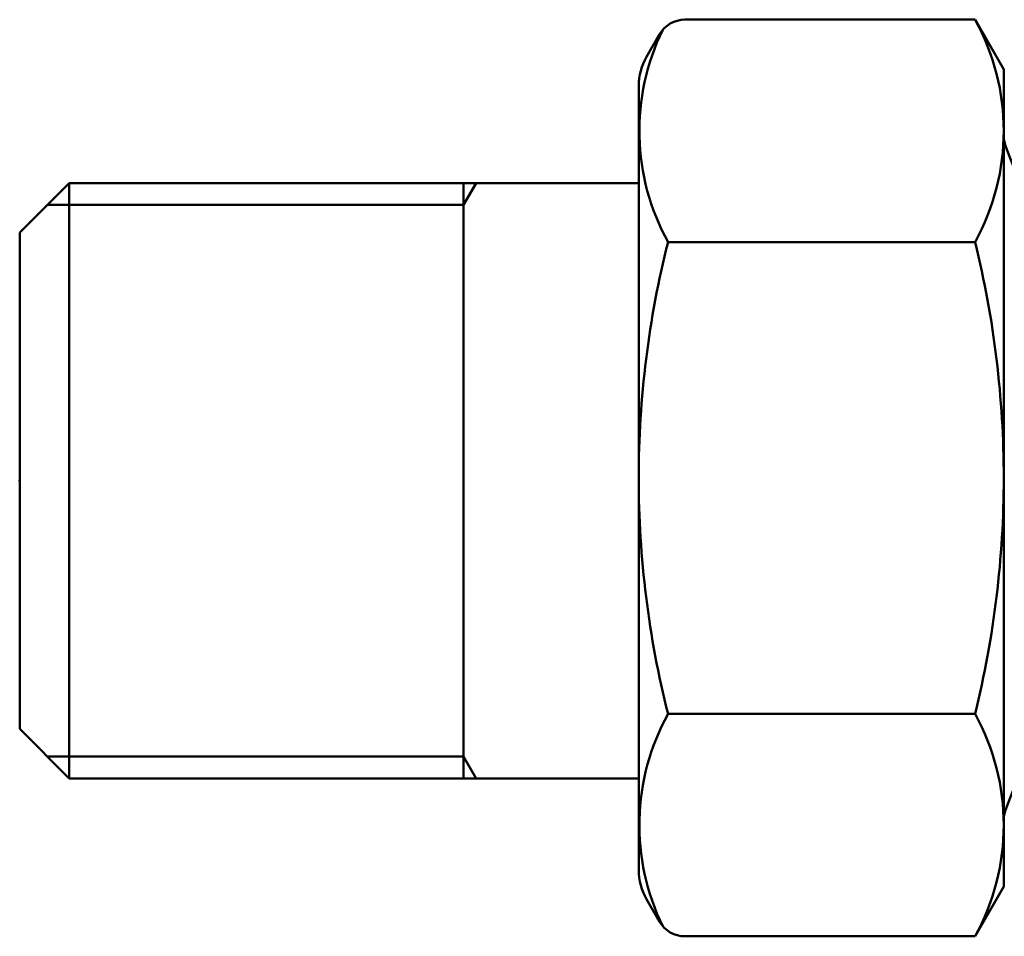
# Model space of a CAD drawing. Extents: x 603 to 1550, y -201 to 520.
# Drawn here: x 850 to 883, y 175 to 207 of the extents above; entities that cross this region are included whole.
import ezdxf

# ---------------------------------------------------------------- set-up
doc = ezdxf.new("R2010")
doc.units = 0
doc.header["$PDSIZE"] = -5
doc.layers.get('0').update_dxf_attribs({"linetype": 'CONTINUOUS'})
doc.layers.add('AM_0', color=7, linetype='CONTINUOUS', lineweight=50)

# ---------------------------------------------------------------- blocks, each defined once
blk = doc.blocks.new('A$C0E326A71')
for p, q in [((32.718, 33.202), (22.781, 33.202)), ((33.7, 31.5), (32.718, 33.202)), ((21.468, 31.928), (21.915, 32.702)), ((33.7, 31.5), (33.7, 3.5)), ((21.2, 30.928), (21.2, 3.978)), ((32.718, 25.583), (22.204, 25.583)), ((32.718, 9.417), (22.204, 9.417)), ((33.7, 3.5), (32.718, 1.798)), ((21.468, 3.072), (21.915, 2.298)), ((32.718, 1.798), (22.781, 1.798))]:
    blk.add_line(p, q)
for points in [[(36.112, 26.298), (36.074, 26.314), (35.869, 26.402), (35.669, 26.5), (35.481, 26.62), (35.292, 26.74), (35.113, 26.872), (34.946, 27.02), (34.779, 27.169), (34.627, 27.332), (34.486, 27.504), (34.344, 27.677), (34.224, 27.865), (34.112, 28.058), (34, 28.252), (33.916, 28.458), (33.836, 28.667), (33.757, 28.876), (33.7, 29.091)], [(36.112, 8.702), (36.074, 8.686), (35.869, 8.598), (35.669, 8.5), (35.481, 8.38), (35.292, 8.26), (35.113, 8.128), (34.946, 7.98), (34.779, 7.831), (34.627, 7.668), (34.486, 7.496), (34.344, 7.323), (34.224, 7.135), (34.112, 6.942), (34, 6.748), (33.916, 6.542), (33.836, 6.333), (33.757, 6.124), (33.7, 5.909)]]:
    blk.add_lwpolyline(points)
for centre, radius, start, end in [((22.781, 32.202), 1, 90, 150), ((25.824, 29.392), 7.876, 331.0761, 28.9239), ((29.097, 29.392), 7.876, 153.936, 208.9239), ((23.2, 30.928), 2, 150, 180), ((54.252, 17.5), 33.052, 165.8447, 180), ((-0.04, 17.5), 33.74, 0, 13.8607), ((54.252, 17.5), 33.052, 180, 194.1553), ((-0.04, 17.5), 33.74, 346.1393, 0), ((29.097, 5.608), 7.876, 151.0761, 206.064), ((25.824, 5.608), 7.876, 331.0761, 28.9239), ((23.2, 4.072), 2, 180, 210), ((22.781, 2.798), 1, 210, 270)]:
    blk.add_arc(centre, radius, start, end)
at = {"layer": 'AM_0'}
for p, q in [((0, 25.905), (1.7, 27.605)), ((1.7, 27.605), (1.7, 7.205)), ((1.7, 27.605), (15.633, 27.605)), ((15.2, 26.855), (15.633, 27.605)), ((15.2, 27.605), (15.2, 7.205)), ((15.46, 27.605), (21.2, 27.605)), ((0.95, 26.855), (15.2, 26.855)), ((0, 25.905), (0, 8.905)), ((0, 8.905), (1.7, 7.205)), ((0.95, 7.955), (15.2, 7.955)), ((15.2, 7.955), (15.633, 7.205)), ((1.7, 7.205), (15.633, 7.205)), ((15.46, 7.205), (21.2, 7.205))]:
    blk.add_line(p, q, dxfattribs=at)
blk.add_point((0, 17.405), dxfattribs=at)

msp = doc.modelspace()

# ---------------------------------------------------------------- block references
at = {"layer": 'AM_0'}
msp.add_blockref('A$C0E326A71', (849.502, 173.696), dxfattribs=at)

doc.saveas('drawing.dxf')
